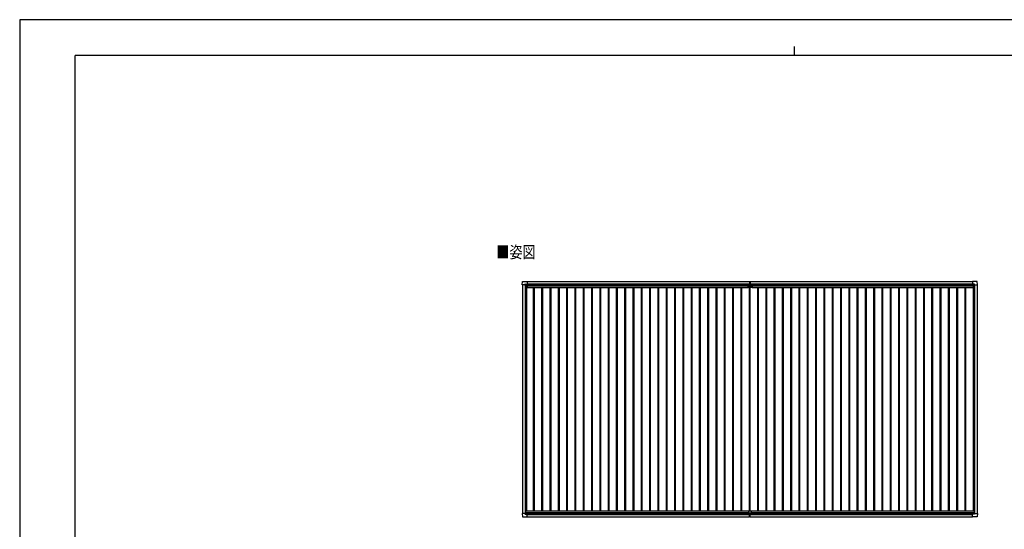
# Model space of a CAD drawing. Units: millimetres. Extents: x 0 to 33640, y 0 to 23760.
# Drawn here: x 0 to 21357, y 12708 to 23760 of the extents above; entities that cross this region are included whole.
import ezdxf

# ---------------------------------------------------------------- set-up
doc = ezdxf.new("R2010")
doc.units = ezdxf.units.MM
for name, color, linetype, lineweight in [('USER1', 3, 'Continuous', 13), ('YKK_13', 4, 'Continuous', 30), ('YKK_A1', 4, 'Continuous', 30), ('YKK_ZWAK', 7, 'Continuous', 30)]:
    doc.layers.add(name, color=color, linetype=linetype, lineweight=lineweight)
doc.styles.add('text-b', font='extslim2.shx', dxfattribs={"width": 0.8, "bigfont": 'extfont2.shx'})

msp = doc.modelspace()

# ---------------------------------------------------------------- linework, layer by layer
at = {"layer": 'YKK_13'}
for p, q in [((10900, 18010), (10905, 18082)), ((10900, 18010), (10900, 18010)), ((10901, 18009), (10900, 18010)), ((10960, 18009), (10901, 18009)), ((10905, 18082), (11007, 18082)), ((10960, 18009), (10960, 18025)), ((10960, 18009), (10960, 17996)), ((10961, 17995), (10960, 17996)), ((10961, 18026), (10991, 18026)), ((10962, 17995), (10961, 17995)), ((10992, 17995), (10962, 17995)), ((10991, 18026), (10992, 18025)), ((10992, 18025), (10992, 17995)), ((10992, 18023), (11007, 18023)), ((11007, 18082), (11007, 18082)), ((11007, 18082), (11008, 18081)), ((11007, 18023), (11008, 18023)), ((11008, 18081), (11008, 18024)), ((11008, 18024), (11008, 18024)), ((15799, 17951), (15799, 17988)), ((15799, 17988), (15890, 17988)), ((15889, 17950), (15800, 17950)), ((15829, 18082), (15829, 17999)), ((15829, 18082), (15836, 18082)), ((15830, 17998), (15836, 17998)), ((15835, 17997), (15835, 17998)), ((15835, 17988), (15835, 17997)), ((15836, 17998), (15836, 18082)), ((15836, 18082), (15844, 18082)), ((15836, 17998), (15843, 17998)), ((15837, 17997), (15837, 17998)), ((15837, 17988), (15837, 17997)), ((15844, 18082), (15844, 17999)), ((15890, 17988), (15890, 17951)), ((20665, 18082), (20664, 18081)), ((20664, 18081), (20664, 18024)), ((20664, 18024), (20664, 18024)), ((20767, 18082), (20665, 18082)), ((20665, 18082), (20665, 18082)), ((20666, 18023), (20665, 18023)), ((20680, 18023), (20666, 18023)), ((20681, 18026), (20680, 18025)), ((20680, 18025), (20680, 17995)), ((20681, 17995), (20710, 17995)), ((20712, 18026), (20682, 18026)), ((20710, 17995), (20712, 17995)), ((20712, 17995), (20713, 17996)), ((20713, 18009), (20713, 18025)), ((20713, 18009), (20713, 17996)), ((20713, 18009), (20771, 18009)), ((20772, 18010), (20768, 18082)), ((20771, 18009), (20772, 18010)), ((20772, 18010), (20772, 18010)), ((10901, 13052), (10900, 13051)), ((10900, 13051), (10900, 13051)), ((10900, 13051), (10905, 12979)), ((10960, 13052), (10901, 13052)), ((10961, 13066), (10960, 13065)), ((10960, 13052), (10960, 13065)), ((10960, 13052), (10960, 13035)), ((10962, 13066), (10961, 13066)), ((10961, 13034), (10991, 13034)), ((10992, 13066), (10962, 13066)), ((10991, 13034), (10992, 13035)), ((10992, 13035), (10992, 13065)), ((10992, 13037), (11007, 13037)), ((11007, 13037), (11008, 13037)), ((11008, 12979), (11008, 13037)), ((11008, 13037), (11008, 13037)), ((15806, 13105), (15806, 13037)), ((15806, 13067), (15866, 13067)), ((15806, 13037), (15866, 13037)), ((15808, 13107), (15864, 13107)), ((15829, 12978), (15829, 13037)), ((15836, 13037), (15836, 12977)), ((15844, 12978), (15844, 13037)), ((15866, 13105), (15866, 13037)), ((20664, 12979), (20664, 13037)), ((20664, 13037), (20664, 13037)), ((20666, 13037), (20665, 13037)), ((20680, 13037), (20666, 13037)), ((20680, 13035), (20680, 13065)), ((20681, 13034), (20680, 13035)), ((20681, 13065), (20710, 13065)), ((20712, 13034), (20682, 13034)), ((20710, 13065), (20712, 13065)), ((20712, 13065), (20713, 13064)), ((20713, 13051), (20713, 13064)), ((20713, 13051), (20771, 13051)), ((20713, 13051), (20713, 13035)), ((20772, 13051), (20768, 12978)), ((20771, 13051), (20772, 13051)), ((20772, 13051), (20772, 13051)), ((10905, 12978), (11007, 12978)), ((11007, 12978), (11008, 12979)), ((11007, 12978), (11007, 12978)), ((15829, 12977), (15829, 12978)), ((15836, 12976), (15829, 12977)), ((15844, 12977), (15836, 12976)), ((15836, 12977), (15836, 12976)), ((15844, 12978), (15844, 12977)), ((20665, 12978), (20664, 12979)), ((20767, 12978), (20665, 12978)), ((20665, 12978), (20665, 12978))]:
    msp.add_line(p, q, dxfattribs=at)
at = {"layer": 'YKK_13', "linetype": 'Continuous'}
for p, q in [((10982, 18004), (10982, 18005)), ((10982, 18005), (10983, 18005)), ((10983, 18004), (10982, 18004)), ((10984, 18006), (10984, 18007)), ((10984, 18007), (10985, 18007)), ((10984, 18002), (10984, 18003)), ((10985, 18002), (10984, 18002)), ((10985, 18007), (10985, 18006)), ((10985, 18003), (10985, 18002)), ((10986, 18005), (10987, 18005)), ((10987, 18004), (10986, 18004)), ((10987, 18005), (10987, 18004)), ((20686, 18005), (20686, 18005)), ((20686, 18005), (20686, 18004)), ((20686, 18004), (20686, 18004)), ((20688, 18007), (20687, 18007)), ((20687, 18007), (20687, 18006)), ((20687, 18003), (20687, 18002)), ((20687, 18002), (20688, 18002)), ((20688, 18006), (20688, 18007)), ((20688, 18002), (20688, 18003)), ((20690, 18005), (20689, 18005)), ((20689, 18004), (20690, 18004)), ((20690, 18004), (20690, 18005)), ((10983, 13056), (10982, 13056)), ((10982, 13056), (10982, 13055)), ((10982, 13055), (10983, 13055)), ((10985, 13058), (10984, 13058)), ((10984, 13058), (10984, 13057)), ((10984, 13054), (10984, 13053)), ((10984, 13053), (10985, 13053)), ((10985, 13057), (10985, 13058)), ((10985, 13053), (10985, 13054)), ((10987, 13056), (10986, 13056)), ((10986, 13055), (10987, 13055)), ((10987, 13055), (10987, 13056)), ((20686, 13055), (20686, 13056)), ((20686, 13056), (20686, 13056)), ((20686, 13055), (20686, 13055)), ((20687, 13058), (20688, 13058)), ((20687, 13057), (20687, 13058)), ((20687, 13053), (20687, 13054)), ((20688, 13053), (20687, 13053)), ((20688, 13058), (20688, 13057)), ((20688, 13054), (20688, 13053)), ((20689, 13056), (20690, 13056)), ((20690, 13055), (20689, 13055)), ((20690, 13056), (20690, 13055))]:
    msp.add_line(p, q, dxfattribs=at)
for centre in [(10985, 18005), (20688, 18005), (10985, 13056), (20688, 13056)]:
    msp.add_circle(centre, 5.3, dxfattribs=at)
at = {"layer": 'YKK_13'}
for centre, radius, start, end in [((10905, 18082), 0.5, 90, 176.5), ((10992, 17995), 0.5, 315, 0), ((10992, 17995), 0.5, 270, 315), ((11007, 18024), 0.5, 270, 273.5), ((15800, 17951), 1, 180, 270), ((15830, 17999), 1, 180, 270), ((15843, 17999), 1, 270, 0), ((15889, 17951), 1, 270, 0), ((20666, 18024), 0.5, 266.5, 270), ((20681, 17995), 0.5, 180, 225), ((20681, 17995), 0.5, 225, 270), ((20767, 18082), 0.5, 3.5, 90), ((10992, 13065), 0.5, 45, 90), ((10992, 13065), 0.5, 0, 45), ((11007, 13037), 0.5, 86.5, 90), ((15808, 13105), 2, 90, 180), ((15864, 13105), 2, 0, 90), ((20666, 13037), 0.5, 90, 93.5), ((20681, 13065), 0.5, 135, 180), ((20681, 13065), 0.5, 90, 135), ((10905, 12979), 0.5, 183.5, 270), ((20767, 12978), 0.5, 270, 356.5)]:
    msp.add_arc(centre, radius, start, end, dxfattribs=at)
at = {"layer": 'YKK_13', "linetype": 'Continuous'}
for centre, start, end in [((10983, 18006), 270, 0), ((10983, 18003), 0, 90), ((10986, 18006), 180, 270), ((10986, 18003), 90, 180), ((20686, 18006), 270, 0), ((20686, 18003), 0, 90), ((20689, 18006), 180, 270), ((20689, 18003), 90, 180), ((10983, 13057), 270, 0), ((10983, 13054), 0, 90), ((10986, 13057), 180, 270), ((10986, 13054), 90, 180), ((20686, 13057), 270, 0), ((20686, 13054), 0, 90), ((20689, 13057), 180, 270), ((20689, 13054), 90, 180)]:
    msp.add_arc(centre, 0.96, start, end, dxfattribs=at)
at = {"layer": 'YKK_13'}
for centre, major_axis, ratio, start_param, end_param in [((10961, 18025), (-0.71, 0.71), 0.99628, 5.499651, 7.06672), ((10991, 18025), (0, 1), 0.998135, 5.497787, 6.283185), ((11008, 18024), (0.368, -0.347), 0.974973, 5.454606, 7.025402), ((20665, 13037), (-0.368, 0.347), 0.974973, 5.454606, 7.025402), ((20682, 13035), (0, -1), 0.998135, 5.497787, 6.283185), ((20712, 13035), (0.71, -0.71), 0.99628, 5.499651, 7.06672)]:
    msp.add_ellipse(centre, major_axis=major_axis, ratio=ratio, start_param=start_param, end_param=end_param, dxfattribs=at)
at = {"layer": 'YKK_13', "extrusion": (0, 0, -1)}
for centre, major_axis, ratio, start_param, end_param in [((20665, 18024), (-0.368, -0.347), 0.974973, 5.454606, 7.025402), ((20682, 18025), (0, 1), 0.998135, 5.497787, 6.283185), ((20712, 18025), (0.71, 0.71), 0.99628, 5.499651, 7.06672), ((10961, 13035), (-0.71, -0.71), 0.99628, 5.499651, 7.06672), ((10991, 13035), (0, -1), 0.998135, 5.497787, 6.283185), ((11008, 13037), (0.368, 0.347), 0.974973, 5.454606, 7.025402)]:
    msp.add_ellipse(centre, major_axis=major_axis, ratio=ratio, start_param=start_param, end_param=end_param, dxfattribs=at)
at = {"layer": 'YKK_A1', "ltscale": 2}
for p, q in [((10904, 18009), (10904, 13052)), ((10964, 17995), (10964, 13066)), ((10991, 17995), (10991, 13107)), ((10991, 17964), (11010, 17964)), ((10992, 18020), (15829, 18020)), ((11008, 18033), (15829, 18033)), ((11010, 17987), (15799, 17987)), ((11010, 17987), (11010, 17952)), ((11010, 17952), (15799, 17952)), ((11141, 17952), (11141, 13107)), ((11158, 17952), (11158, 13107)), ((11321, 17952), (11321, 13107)), ((11338, 17952), (11338, 13107)), ((11501, 17952), (11501, 13107)), ((11518, 17952), (11518, 13107)), ((11681, 17952), (11681, 13107)), ((11698, 17952), (11698, 13107)), ((11861, 17952), (11861, 13107)), ((11878, 17952), (11878, 13107)), ((12041, 17952), (12041, 13107)), ((12058, 17952), (12058, 13107)), ((12221, 17952), (12221, 13107)), ((12238, 17952), (12238, 13107)), ((12401, 17952), (12401, 13107)), ((12418, 17952), (12418, 13107)), ((12581, 17952), (12581, 13107)), ((12598, 17952), (12598, 13107)), ((12761, 17952), (12761, 13107)), ((12778, 17952), (12778, 13107)), ((12941, 17952), (12941, 13107)), ((12958, 17952), (12958, 13107)), ((13121, 17952), (13121, 13107)), ((13138, 17952), (13138, 13107)), ((13301, 17952), (13301, 13107)), ((13318, 17952), (13318, 13107)), ((13481, 17952), (13481, 13107)), ((13498, 17952), (13498, 13107)), ((13661, 17952), (13661, 13107)), ((13678, 17952), (13678, 13107)), ((13841, 17952), (13841, 13107)), ((13858, 17952), (13858, 13107)), ((14021, 17952), (14021, 13107)), ((14038, 17952), (14038, 13107)), ((14201, 17952), (14201, 13107)), ((14218, 17952), (14218, 13107)), ((14381, 17952), (14381, 13107)), ((14398, 17952), (14398, 13107)), ((14561, 17952), (14561, 13107)), ((14578, 17952), (14578, 13107)), ((14741, 17952), (14741, 13107)), ((14758, 17952), (14758, 13107)), ((14921, 17952), (14921, 13107)), ((14938, 17952), (14938, 13107)), ((15101, 17952), (15101, 13107)), ((15118, 17952), (15118, 13107)), ((15281, 17952), (15281, 13107)), ((15298, 17952), (15298, 13107)), ((15461, 17952), (15461, 13107)), ((15478, 17952), (15478, 13107)), ((15641, 17952), (15641, 13107)), ((15658, 17952), (15658, 13107)), ((15821, 17950), (15821, 13107)), ((15838, 17950), (15838, 13107)), ((15844, 18033), (20664, 18033)), ((15844, 18020), (20680, 18020)), ((15890, 17987), (20679, 17987)), ((15890, 17952), (20679, 17952)), ((16001, 17952), (16001, 13107)), ((16018, 17952), (16018, 13107)), ((16181, 17952), (16181, 13107)), ((16198, 17952), (16198, 13107)), ((16361, 17952), (16361, 13107)), ((16378, 17952), (16378, 13107)), ((16541, 17952), (16541, 13107)), ((16558, 17952), (16558, 13107)), ((16721, 17952), (16721, 13107)), ((16738, 17952), (16738, 13107)), ((16901, 17952), (16901, 13107)), ((16918, 17952), (16918, 13107)), ((17081, 17952), (17081, 13107)), ((17098, 17952), (17098, 13107)), ((17261, 17952), (17261, 13107)), ((17278, 17952), (17278, 13107)), ((17441, 17952), (17441, 13107)), ((17458, 17952), (17458, 13107)), ((17621, 17952), (17621, 13107)), ((17638, 17952), (17638, 13107)), ((17801, 17952), (17801, 13107)), ((17818, 17952), (17818, 13107)), ((17981, 17952), (17981, 13107)), ((17998, 17952), (17998, 13107)), ((18161, 17952), (18161, 13107)), ((18178, 17952), (18178, 13107)), ((18341, 17952), (18341, 13107)), ((18358, 17952), (18358, 13107)), ((18521, 17952), (18521, 13107)), ((18538, 17952), (18538, 13107)), ((18701, 17952), (18701, 13107)), ((18718, 17952), (18718, 13107)), ((18881, 17952), (18881, 13107)), ((18898, 17952), (18898, 13107)), ((19061, 17952), (19061, 13107)), ((19078, 17952), (19078, 13107)), ((19241, 17952), (19241, 13107)), ((19258, 17952), (19258, 13107)), ((19421, 17952), (19421, 13107)), ((19438, 17952), (19438, 13107)), ((19601, 17952), (19601, 13107)), ((19618, 17952), (19618, 13107)), ((19781, 17952), (19781, 13107)), ((19798, 17952), (19798, 13107)), ((19961, 17952), (19961, 13107)), ((19978, 17952), (19978, 13107)), ((20141, 17952), (20141, 13107)), ((20158, 17952), (20158, 13107)), ((20321, 17952), (20321, 13107)), ((20338, 17952), (20338, 13107)), ((20501, 17952), (20501, 13107)), ((20518, 17952), (20518, 13107)), ((20679, 17987), (20679, 17952)), ((20679, 17964), (20681, 17964)), ((20681, 17995), (20681, 13107)), ((20708, 17995), (20708, 13065)), ((20768, 18009), (20768, 13051)), ((10971, 13107), (15808, 13107)), ((10971, 13107), (10971, 13066)), ((10971, 13073), (15806, 13073)), ((10992, 13040), (15806, 13040)), ((11008, 13028), (15829, 13028)), ((15844, 13028), (20664, 13028)), ((15864, 13107), (20701, 13107)), ((15866, 13073), (20701, 13073)), ((15866, 13040), (20680, 13040)), ((20701, 13107), (20701, 13065))]:
    msp.add_line(p, q, dxfattribs=at)
at = {"layer": 'YKK_A1'}
for p, q in [((10992, 18022), (15829, 18022)), ((11008, 18079), (15829, 18079)), ((15844, 18079), (20664, 18079)), ((15844, 18022), (20680, 18022)), ((11008, 12979), (15829, 12979)), ((15844, 12979), (20664, 12979))]:
    msp.add_line(p, q, dxfattribs=at)
at = {"layer": 'YKK_ZWAK'}
for p, q in [((33640, 23760), (0, 23760)), ((0, 23760), (0, 0)), ((16800, 23180), (16800, 22980)), ((32400, 22980), (1200, 22980)), ((1200, 1780), (1200, 22980))]:
    msp.add_line(p, q, dxfattribs=at)

# ---------------------------------------------------------------- texts
at = {"layer": 'USER1', "style": 'text-b', "width": 0.8}
msp.add_text('■姿図', height=260, dxfattribs=at).set_placement((10339, 18589))

doc.saveas('drawing.dxf')
